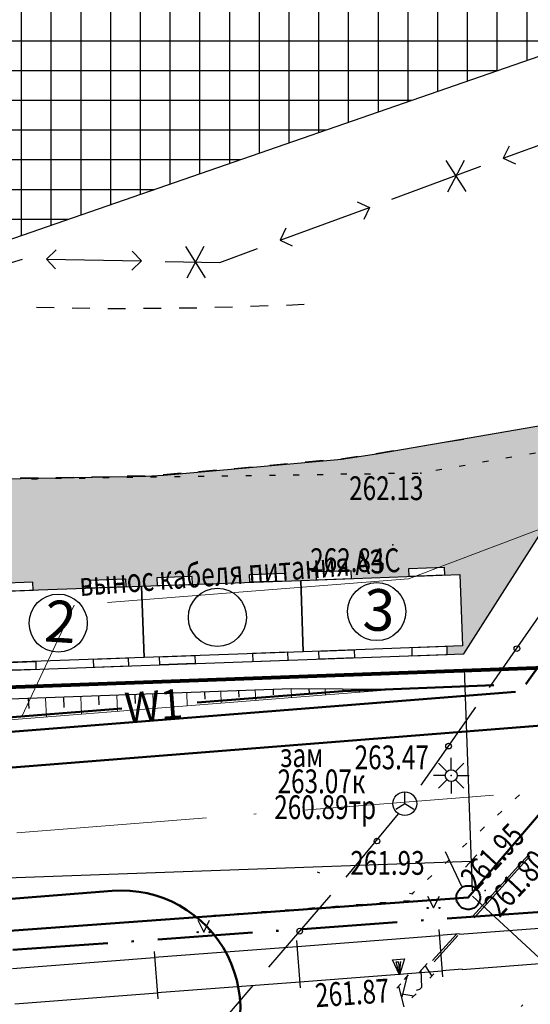
# Model space of a CAD drawing. Extents: x 42128 to 44646, y 40924 to 43814.
# Drawn here: x 43086 to 43107, y 42414 to 42455 of the extents above; entities that cross this region are included whole.
import ezdxf

# ---------------------------------------------------------------- set-up
doc = ezdxf.new("R2010")
doc.units = 0
doc.header["$MEASUREMENT"] = 0
doc.header["$PDSIZE"] = 0.3
for name, pattern in [('ACAD_ISO04W100', [30, 24, -3, 0, -3]), ('DASHB_DOT', [3, 2, -0.5, 0, -0.5]), ('DASHED', [19.05, 12.7, -6.35]), ('HIDDEN', [9.525, 6.35, -3.175]), ('PHANTOM2', [31.75, 15.875, -3.175, 3.175, -3.175, 3.175, -3.175])]:
    doc.linetypes.add(name, pattern=pattern)
for name, color, linetype, lineweight in [('Sети_эл W1', 210, 'DASHED', 50), ('Благоустройство', 7, 'Continuous', 50), ('Границы Благоустройства', 5, 'PHANTOM2', 50), ('Границы отвода', 240, 'Continuous', 50), ('Откос', 7, 'Continuous', 20), ('ПОС ВЫНОСКИ', 6, 'Continuous', 25), ('ПОС ДОРОГА', 42, 'Continuous', 30), ('ПОС ОГРАЖД', 1, 'FENCELINE2', 80), ('Тротуар', 7, 'Continuous', 50)]:
    doc.layers.add(name, color=color, linetype=linetype, lineweight=lineweight)
doc.layers.add('СЪемка', color=251, linetype='Continuous')
doc.styles.add('Arial Cyr', font='Arial.ttf', dxfattribs={"height": 10})
doc.styles.add('SHRFT', font='ARIALI.TTF')
doc.styles.add('ПОС АЛЬТ', font='Arial.ttf')
doc.styles.add('ПОС ЧЕРТЕЖ', font='isocpeur.ttf')
doc.linetypes.add('FENCELINE2', pattern='A,6.35,-2.54,[132,ltypeshp.shx,S=2.54,R=0,X=-2.54,Y=0],-2.54,25.4', length=36.83)
doc.linetypes.add('граница землеотвода', pattern='A,12.7,-5.08,["|",Standard,S=4,R=0,X=0.6,Y=-2],-6.35', length=24.13)
doc.dimstyles.new('ПОС ЧЕРЕТЖ 1000', dxfattribs={"dimtxt": 1.35, "dimasz": 0.5, "dimexe": 1.25, "dimexo": 0.625, "dimtad": 1, "dimrnd": 0.05, "dimtxsty": 'ПОС ЧЕРТЕЖ', "dimblk": 'OBLIQUE', "dimcen": 1, "dimclrd": 6, "dimclre": 6, "dimclrt": 6, "dimadec": 0, "dimazin": 0, "dimtfac": 1, "dimtmove": 1, "dimatfit": 3, "dimfxl": 0, "dimlwd": 30, "dimlwe": 30, "dimarcsym": 0})

# ---------------------------------------------------------------- blocks, each defined once
blk = doc.blocks.new('BL_4019')
at = {"color": 0}
for p, q in [((0, 0), (-0.25, 0.65)), ((-0.25, 0.65), (0.25, 0.65)), ((0, 0), (-0.1, 0.55)), ((-0.1, 0.55), (0, 0.55)), ((0.25, 0.65), (0, 0)), ((0, 0.55), (0, 0)), ((0, 0), (0.1, 0.55))]:
    blk.add_line(p, q, dxfattribs=at)
blk = doc.blocks.new('BL_97')
at = {"color": 0}
for p, q in [((-0.18, 0.175), (-0.535, 0.53)), ((0, 0.25), (0, 0.75)), ((0.18, 0.175), (0.535, 0.53)), ((-0.25, 0), (-0.75, 0)), ((0.25, 0), (0.75, 0)), ((-0.18, -0.175), (-0.535, -0.53)), ((0, -0.25), (0, -0.75)), ((0.18, -0.175), (0.535, -0.53))]:
    blk.add_line(p, q, dxfattribs=at)
blk.add_circle((0, 0), 0.25, dxfattribs=at)
blk = doc.blocks.new('2014 - 416 газон')
at = {"layer": 'СЪемка', "linetype": 'Continuous', "flags": 128}
for points in [[(-0.5, 1), (0, 0)], [(0, 0), (0.5, 1)]]:
    blk.add_lwpolyline(points, dxfattribs=at)
for points in [[(-0.5, 0.05), (-0.464645, 0.035355), (-0.45, 0), (-0.464645, -0.035355), (-0.5, -0.05), (-0.535355, -0.035355), (-0.55, 0), (-0.535355, 0.035355), (-0.5, 0.05)], [(0.5, 0.05), (0.535355, 0.035355), (0.55, 0), (0.535355, -0.035355), (0.5, -0.05), (0.464645, -0.035355), (0.45, 0), (0.464645, 0.035355), (0.5, 0.05)]]:
    blk.add_lwpolyline(points, close=True, dxfattribs=at)
blk = doc.blocks.new('BL_57')
at = {"color": 0}
for p, q in [((0, 0), (0, 0.5)), ((0, 0), (-0.375, -0.25)), ((0.375, -0.25), (0, 0))]:
    blk.add_line(p, q, dxfattribs=at)
blk.add_circle((0, 0), 0.5, dxfattribs=at)
blk = doc.blocks.new('_Oblique')
at = {"color": 0, "linetype": 'ByBlock', "lineweight": -2}
blk.add_line((-0.5, -0.5), (0.5, 0.5), dxfattribs=at)
blk = doc.blocks.new('*D167')
at = {"layer": 'Defpoints', "color": 0, "lineweight": 25}
for p in [(43132.631, 42448.983), (43138.498, 42443.555), (43104.502, 42418.576)]:
    blk.add_point(p, dxfattribs=at)
at = {"layer": 'ПОС ВЫНОСКИ', "color": 6, "linetype": 'Continuous', "lineweight": 30}
for p, q in [((43133.09, 42448.558), (43139.415, 42442.707)), ((43110.369, 42413.149), (43138.498, 42443.555)), ((43104.961, 42418.152), (43111.286, 42412.3))]:
    blk.add_line(p, q, dxfattribs=at)
at = {"layer": 'ПОС ВЫНОСКИ', "color": 6, "lineweight": 30, "xscale": 0.5, "yscale": 0.5, "zscale": 0.5}
for p, rotation in [((43138.498, 42443.555), 47.22798044099178), ((43110.369, 42413.149), 227.2279804409918)]:
    blk.add_blockref('_Oblique', p, dxfattribs=dict(at, rotation=rotation))
at = {"layer": 'ПОС ВЫНОСКИ', "color": 6, "insert": (43123.38, 42429.327), "char_height": 1.35, "attachment_point": 5, "rotation": 47.228, "style": 'ПОС ЧЕРТЕЖ'}
blk.add_mtext('41,4', dxfattribs=at)
blk = doc.blocks.new('A$C4BA80417')
at = {"layer": 'Sети_эл W1', "linetype": 'HIDDEN'}
for p, q in [((-6.06, 14.996), (-6.978, 14.904)), ((-6.565, 14.553), (-6.06, 14.996)), ((-9.058, 13.912), (-7.276, 14.556)), ((-6.978, 14.904), (-7.276, 14.556)), ((-7.276, 14.556), (-6.565, 14.553)), ((-8.032, 0.037), (-9.058, 13.912)), ((-14.208, -9.184), (-8.032, 0.037)), ((-20.505, -17.566), (-14.208, -9.184)), ((-21.881, -19.511), (-20.505, -17.566)), ((-45.193, -21.04), (-29.572, -19.805)), ((-45.236, -21.713), (-45.513, -22.36)), ((-45.022, -22.129), (-45.236, -21.713)), ((-45.313, -22.894), (-45.022, -22.129)), ((-45.513, -22.36), (-45.313, -22.894))]:
    blk.add_line(p, q, dxfattribs=at)
at = {"layer": 'Sети_эл W1', "linetype": 'HIDDEN', "lineweight": 30}
for p, q in [((-7.394, 10.363), (-6.558, 9.052)), ((-6.62, 10.363), (-7.329, 9.028)), ((-25.248, 2.507), (-24.413, 1.196)), ((-24.474, 2.507), (-25.183, 1.172)), ((-36.199, -1.116), (-35.364, -2.427)), ((-35.426, -1.116), (-36.135, -2.451)), ((-44.487, -2.971), (-43.652, -4.282)), ((-43.713, -2.971), (-44.422, -4.306)), ((-45.072, -11.865), (-44.236, -13.176)), ((-44.298, -11.865), (-45.007, -13.199))]:
    blk.add_line(p, q, dxfattribs=at)
at = {"layer": 'Sети_эл W1', "lineweight": 20}
for points in [[(-26.818, -15.084), (-15.408, -10.782)], [(-26.818, -15.084), (-40.873, -16.195), (-43.068, -20.872)]]:
    blk.add_lwpolyline(points, dxfattribs=at)
at = {"layer": 'Sети_эл W1', "linetype": 'HIDDEN'}
for points in [[(-29.572, -19.805), (-21.881, -19.511)], [(-45.236, -21.713), (-45.193, -21.04)]]:
    blk.add_lwpolyline(points, dxfattribs=at)
at = {"layer": 'Sети_эл W1', "style": 'SHRFT', "width": 0.75}
blk.add_text('вынос кабеля питания АЗС', height=0.75, rotation=54.4449, dxfattribs=at).set_placement((-15.46, -9.977))
at = {"layer": 'Sети_эл W1', "lineweight": 20, "style": 'SHRFT', "width": 0.75}
blk.add_text('вынос кабеля питания АЗС', height=1, rotation=4.3674, dxfattribs=at).set_placement((-40.618, -15.814))
at = {"layer": 'Sети_эл W1', "linetype": 'HIDDEN', "insert": (-38.796, -19.881), "char_height": 1.25, "width": 0.07605, "attachment_point": 1, "rotation": 4.1553, "style": 'Arial Cyr'}
blk.add_mtext('W1', dxfattribs=at)
blk = doc.blocks.new('Вагон-бытовка 6700х3000х2800')
at = {"color": 7, "lineweight": 30}
for points in [[(-2.323, 9.843), (-0.836, 9.843), (-0.836, 10.176), (-2.323, 10.176)], [(3.069, 9.843), (1.582, 9.843), (1.582, 10.176), (3.069, 10.176)], [(-2.977, 9.843), (3.723, 9.843), (3.723, 6.843), (-2.977, 6.843)], [(-2.323, 6.843), (-0.836, 6.843), (-0.836, 6.51), (-2.323, 6.51)], [(3.069, 6.843), (1.582, 6.843), (1.582, 6.51), (3.069, 6.51)]]:
    blk.add_lwpolyline(points, close=True, dxfattribs=at)
blk = doc.blocks.new('*D281')
at = {"layer": 'Defpoints', "color": 0}
for p in [(43130.434, 42472.389), (43004.56, 42461.478), (43136.21, 42405.748)]:
    blk.add_point(p, dxfattribs=at)
at = {"layer": 'ПОС ВЫНОСКИ', "color": 6, "lineweight": 30}
for p, q in [((43130.488, 42471.766), (43136.318, 42404.503)), ((43004.614, 42460.855), (43010.444, 42393.593))]:
    blk.add_line(p, q, dxfattribs=at)
at = {"layer": 'ПОС ВЫНОСКИ', "color": 6, "linetype": 'Continuous', "lineweight": 30}
blk.add_line((43010.336, 42394.838), (43136.21, 42405.748), dxfattribs=at)
at = {"layer": 'ПОС ВЫНОСКИ', "color": 6, "lineweight": 30, "xscale": 0.5, "yscale": 0.5, "zscale": 0.5}
for p, rotation in [((43136.21, 42405.748), 4.953834816535908), ((43010.336, 42394.838), 184.9538348165359)]:
    blk.add_blockref('_Oblique', p, dxfattribs=dict(at, rotation=rotation))
at = {"layer": 'ПОС ВЫНОСКИ', "color": 6, "insert": (43065.935, 42401.097), "char_height": 1.35, "attachment_point": 5, "rotation": 4.9538, "style": 'ПОС ЧЕРТЕЖ', "bg_fill": 3, "box_fill_scale": 1.25, "bg_fill_color": 256, "bg_fill_true_color": 13158600, "bg_fill_transparency": 1007}
blk.add_mtext('126,35', dxfattribs=at)
blk = doc.blocks.new('*D276')
at = {"layer": 'Defpoints', "color": 0}
for p in [(43104.591, 42428.344), (43025.501, 42425.483), (43104.906, 42419.632)]:
    blk.add_point(p, dxfattribs=at)
at = {"layer": 'ПОС ВЫНОСКИ', "color": 6, "lineweight": 30}
for p, q in [((43104.614, 42427.719), (43104.951, 42418.383)), ((43025.524, 42424.858), (43025.862, 42415.521))]:
    blk.add_line(p, q, dxfattribs=at)
at = {"layer": 'ПОС ВЫНОСКИ', "color": 6, "linetype": 'Continuous', "lineweight": 30}
blk.add_line((43025.817, 42416.77), (43104.906, 42419.632), dxfattribs=at)
at = {"layer": 'ПОС ВЫНОСКИ', "color": 6, "lineweight": 30, "xscale": 0.5, "yscale": 0.5, "zscale": 0.5}
for p, rotation in [((43104.906, 42419.632), 2.071926565685256), ((43025.817, 42416.77), 182.0719265656853)]:
    blk.add_blockref('_Oblique', p, dxfattribs=dict(at, rotation=rotation))
at = {"layer": 'ПОС ВЫНОСКИ', "color": 6, "insert": (43065.31, 42419.635), "char_height": 1.35, "attachment_point": 5, "rotation": 2.0719, "style": 'ПОС ЧЕРТЕЖ', "bg_fill": 3, "box_fill_scale": 1.25, "bg_fill_color": 256, "bg_fill_true_color": 13158600, "bg_fill_transparency": 37}
blk.add_mtext('79,15', dxfattribs=at)

msp = doc.modelspace()

# ---------------------------------------------------------------- hatches: boundary and pattern name
at = {"layer": 'ПОС ДОРОГА', "lineweight": 25}
h = msp.add_hatch(dxfattribs=at)
h.set_pattern_fill('AR-CONC', color=256, scale=0.25, style=0)
h.set_pattern_definition([(50, (658.806, -88.7381), (1.793150457, -0.156880337), [0.1875, -2.0625]), (355, (658.806, -88.7381), (-0.346878334, 1.880480334), [0.15, -1.65]), (100.4514, (658.9554, -88.7512), (1.446273454, 1.723598855), [0.159350475, -1.75285528]), (46.1842, (658.806, -88.238), (2.66810262, -0.413797536), [0.28125, -3.09375]), (96.6356, (659.0284, -88.2726), (2.33665676, 2.43529468), [0.23902572, -2.6292825]), (351.1842, (658.806, -88.238), (2.33665486, 2.4352965), [0.225, -2.475]), (21, (659.056, -88.3631), (1.49226763, -1.006547227), [0.1875, -2.0625]), (326, (659.056, -88.3631), (0.60828833, 1.81287511), [0.15, -1.65]), (71.4514, (659.1804, -88.447), (2.10055657, 0.80632624), [0.159350475, -1.75285528]), (37.5, (658.806, -88.7381), (0.030399638, 0.8322346346), [0, -1.63, 0, -1.675, 0, -1.65625]), (7.5, (658.806, -88.7381), (0.657673844, 0.98602928), [0, -0.955, 0, -1.5925, 0, -0.63125]), (327.5, (658.2485, -88.7381), (1.3345560904, -0.056387179), [0, -0.625, 0, -1.95, 0, -2.5875]), (317.5, (657.9985, -88.7381), (1.457965423, 0.250262456), [0, -0.8125, 0, -1.295, 0, -1.8375])])
h.paths.add_polyline_path([(43043.674, 42467.879), (43089.146, 42494.947), (43086.59, 42499.244), (43023.843, 42461.922, -0.353729), (43016.249, 42462.971, -0.029067), (43015.874, 42463.559), (43008.112, 42475.759, -0.098028), (43007.722, 42476.762), (43005.56, 42488.932), (43003.293, 42501.122), (43000.949, 42513.52, -0.020293), (43000.905, 42513.759), (42998.888, 42525.043), (42998.315, 42525.002), (42998.652, 42523.191), (42998.038, 42523.077), (42997.84, 42524.136), (42997.661, 42524.103), (42997.703, 42523.873), (42994.786, 42523.329), (42994.941, 42522.5), (42994.327, 42522.385), (42994.172, 42523.215), (42993.305, 42523.054), (42992.71, 42526.25), (42993.576, 42526.412), (42993.422, 42527.242), (42994.036, 42527.356), (42994.042, 42527.325), (42995.433, 42527.585), (42995.405, 42527.738), (42997.582, 42528.144), (42997.605, 42528.021), (42997.747, 42528.047), (42998.085, 42526.236), (42998.644, 42526.408), (42998.223, 42528.758), (42992.31, 42527.74), (43002.052, 42473.248, 0.092034), (43003.597, 42469.149), (43007.477, 42461.792), (43012.034, 42458.284), (43012.684, 42457.914), (43014.064, 42457.324), (43023.724, 42453.204), (43029.934, 42450.564), (43031.704, 42450.044), (43038.244, 42448.384), (43043.384, 42447.314), (43046.221, 42446.846, -0.67541)])
at = {"layer": 'ПОС ДОРОГА', "linetype": 'Continuous', "lineweight": 25}
h = msp.add_hatch(dxfattribs=at)
h.set_pattern_fill('ANSI37', color=5, scale=10, angle=45, style=0)
h.set_pattern_definition([(90, (364.7506, 62.8758), (-1.25, 2e-16), []), (180, (364.7506, 62.8758), (-2e-16, -1.25), [])])
h.paths.add_polyline_path([(43097.814, 42480.374), (43050.335, 42452.133), (43052.373, 42448.708), (43083.882, 42445.212), (43112.78, 42455.211)])
h = msp.add_hatch(dxfattribs=at)
h.set_pattern_fill('AR-CONC', color=256, scale=0.25, style=0)
h.set_pattern_definition([(50, (411.0523, -310.5108), (1.793150457, -0.156880337), [0.1875, -2.0625]), (355, (411.0523, -310.5108), (-0.346878334, 1.880480334), [0.15, -1.65]), (100.4514, (411.2017, -310.5239), (1.446273454, 1.723598855), [0.159350475, -1.75285528]), (46.1842, (411.0523, -310.0108), (2.66810262, -0.413797536), [0.28125, -3.09375]), (96.6356, (411.2746, -310.0453), (2.33665676, 2.43529468), [0.23902572, -2.6292825]), (351.1842, (411.0523, -310.0108), (2.33665486, 2.4352965), [0.225, -2.475]), (21, (411.3023, -310.1358), (1.49226763, -1.006547227), [0.1875, -2.0625]), (326, (411.3023, -310.1358), (0.60828833, 1.81287511), [0.15, -1.65]), (71.4514, (411.4266, -310.2197), (2.10055657, 0.80632624), [0.159350475, -1.75285528]), (37.5, (411.05226, -310.5108), (0.030399638, 0.8322346346), [0, -1.63, 0, -1.675, 0, -1.65625]), (7.5, (411.05226, -310.5108), (0.657673844, 0.98602928), [0, -0.955, 0, -1.5925, 0, -0.63125]), (327.5, (410.49476, -310.5108), (1.3345560904, -0.056387179), [0, -0.625, 0, -1.95, 0, -2.5875]), (317.5, (410.2448, -310.5108), (1.457965423, 0.250262456), [0, -0.8125, 0, -1.295, 0, -1.8375])])
h.paths.add_polyline_path([(43063.387, 42426.853), (43063.375, 42427.186), (43062.721, 42427.162), (43062.613, 42430.161), (43059.623, 42429.913), (43059.569, 42430.564), (43059.237, 42430.537), (43059.114, 42432.019), (43059.446, 42432.046), (43059.246, 42434.456), (43058.914, 42434.428), (43058.791, 42435.91), (43059.123, 42435.938), (43059.069, 42436.59), (43062.059, 42436.838), (43062.113, 42436.186), (43062.445, 42436.213), (43062.568, 42434.732), (43062.236, 42434.704), (43062.436, 42432.294), (43062.768, 42432.322), (43062.891, 42430.84), (43062.559, 42430.812), (43062.613, 42430.161), (43063.266, 42430.184), (43063.254, 42430.517), (43064.74, 42430.571), (43064.752, 42430.238), (43067.169, 42430.325), (43067.157, 42430.658), (43068.643, 42430.712), (43068.655, 42430.379), (43069.309, 42430.403), (43069.962, 42430.426), (43069.95, 42430.759), (43071.436, 42430.813), (43071.448, 42430.48), (43073.865, 42430.568), (43073.853, 42430.901), (43075.338, 42430.954), (43075.351, 42430.621), (43076.004, 42430.645), (43076.658, 42430.669), (43076.646, 42431.002), (43078.132, 42431.055), (43078.144, 42430.722), (43080.56, 42430.81), (43080.548, 42431.143), (43082.034, 42431.197), (43082.046, 42430.864), (43082.7, 42430.887), (43082.808, 42427.889), (43082.155, 42427.866), (43082.167, 42427.533), (43085.12, 42427.639), (43085.108, 42427.972), (43084.455, 42427.949), (43084.346, 42430.947), (43085, 42430.97), (43084.988, 42431.303), (43086.474, 42431.357), (43086.486, 42431.024), (43088.902, 42431.112), (43088.89, 42431.445), (43090.376, 42431.498), (43090.388, 42431.165), (43091.042, 42431.189), (43091.695, 42431.213), (43091.683, 42431.546), (43093.169, 42431.599), (43093.181, 42431.266), (43095.598, 42431.354), (43095.586, 42431.687), (43097.072, 42431.741), (43097.084, 42431.408), (43097.738, 42431.431), (43098.391, 42431.455), (43098.379, 42431.788), (43099.865, 42431.842), (43099.877, 42431.509), (43102.294, 42431.596), (43102.282, 42431.929), (43103.768, 42431.983), (43103.78, 42431.65), (43104.433, 42431.673), (43104.542, 42428.675), (43103.888, 42428.652), (43103.9, 42428.319), (43104.591, 42428.344), (43109.887, 42436.657, -0.113864), (43111.823, 42438.858), (43108.313, 42438.024), (43100.923, 42436.754), (43099.453, 42436.524), (43094.973, 42436.124), (43091.983, 42435.864), (43091.223, 42435.814), (43087.473, 42435.744), (43084.473, 42435.694), (43082.973, 42435.724), (43079.973, 42435.884), (43076.233, 42436.064), (43075.483, 42436.134), (43060.603, 42438.024), (43048.713, 42439.584), (43047.223, 42439.784), (43044.243, 42440.174), (43042.773, 42440.404), (43041.293, 42440.684), (43038.363, 42441.304), (43032.513, 42442.644), (43028.153, 42443.764), (43027.433, 42443.974), (43026.733, 42444.244), (43016.182, 42448.397, -0.22912), (43024.658, 42435.654), (43025.501, 42425.483)])
h.paths.add_polyline_path([(43063.458, 42433.808), (43063.775, 42433.847), (43063.805, 42433.6, -0.45039), (43063.981, 42433.444, -0.378939), (43063.843, 42433.288), (43063.948, 42432.436, -0.45039), (43064.124, 42432.28, -0.378939), (43063.986, 42432.124), (43064.015, 42431.883), (43063.699, 42431.844)], flags=16)

# ---------------------------------------------------------------- linework, layer by layer
at = {"layer": 'Границы Благоустройства', "linetype": 'DASHB_DOT', "ltscale": 2}
msp.add_lwpolyline([(43085.639, 42415.895), (43109.592, 42417.624), (43116.604, 42418.294, 0.059566), (43125.911, 42423.631, 0.153878), (43132.744, 42433.244, 0.118868), (43133.702, 42451.057, -0.020997), (43132.394, 42462.984), (43132.454, 42462.99), (43129.424, 42498.854), (43129.424, 42498.854, 0.129554), (43122.686, 42515.568), (43122.686, 42515.568), (43104.717, 42539.253), (43075.414, 42577.264)], format="xyb", dxfattribs=at)
at = {"layer": 'Границы отвода', "color": 1, "linetype": 'граница землеотвода', "ltscale": 0.5}
msp.add_lwpolyline([(43064.304, 42579.704), (43076.029, 42563.727), (43120.945, 42500.121), (43129.086, 42446.586), (43104.782, 42418.096), (43021.664, 42412.065), (42997.442, 42546.61), (43024.694, 42527.894), (43038.639, 42546.036), (43064.304, 42579.704)], dxfattribs=at)
at = {"layer": 'Границы отвода', "linetype": 'ACAD_ISO04W100', "lineweight": 40, "ltscale": 0.3}
msp.add_circle((43104.782, 42418.096), 0.5, dxfattribs=at)
at = {"layer": 'ПОС ВЫНОСКИ', "color": 6, "lineweight": 30, "ltscale": 0.5}
for centre in [(43100.932, 42430.121), (43100.932, 42430.121), (43094.236, 42429.879), (43094.236, 42429.879), (43087.541, 42429.636), (43087.541, 42429.636)]:
    msp.add_circle(centre, 1.222, dxfattribs=at)
at = {"layer": 'ПОС ДОРОГА', "color": 5, "lineweight": 30}
msp.add_lwpolyline([(43050.335, 42452.133), (43052.373, 42448.708), (43083.882, 42445.212), (43112.78, 42455.211), (43097.814, 42480.374)], dxfattribs=at)
at = {"layer": 'ПОС ДОРОГА', "linetype": 'Continuous'}
for points in [[(43084.473, 42435.694), (43087.473, 42435.744), (43091.223, 42435.814), (43091.983, 42435.864), (43094.973, 42436.124), (43099.453, 42436.524), (43100.923, 42436.754), (43108.313, 42438.024), (43111.823, 42438.858, 0.143524), (43114.755, 42440.53), (43122.791, 42448.86), (43124.316, 42450.148, -0.322822), (43132.584, 42449.684), (43132.584, 42449.684)], [(43016.182, 42448.397), (43016.182, 42448.397), (43016.182, 42448.397, -0.22912), (43024.658, 42435.654), (43025.501, 42425.483), (43025.501, 42425.483), (43025.501, 42425.483), (43104.591, 42428.344), (43109.887, 42436.657, -0.113864), (43111.823, 42438.858)]]:
    msp.add_lwpolyline(points, format="xyb", dxfattribs=at)
msp.add_lwpolyline([(43084.473, 42435.694), (43087.473, 42435.744), (43091.223, 42435.814), (43091.983, 42435.864), (43094.973, 42436.124), (43099.453, 42436.524), (43100.923, 42436.754), (43108.313, 42438.024), (43111.823, 42438.858)], dxfattribs=at)
at = {"layer": 'ПОС ОГРАЖД', "linetype": 'Continuous', "lineweight": 30}
msp.add_line((43103.803, 42420.03), (43104.502, 42418.576), dxfattribs=at)
at = {"layer": 'ПОС ОГРАЖД', "ltscale": 0.1}
msp.add_lwpolyline([(43131.547, 42453.861), (43131.547, 42449.987), (43131.547, 42449.987), (43131.547, 42449.987), (43131.547, 42449.987), (43131.547, 42449.987), (43131.547, 42449.987), (43111.066, 42427.872), (43025.172, 42424.724), (43019.379, 42428.853), (43015.773, 42445.73), (43005.953, 42454.578)], dxfattribs=at)
at = {"layer": 'СЪемка'}
for p, q in [((43106.254, 42449.184), (43110.004, 42450.564)), ((43106.494, 42449.694), (43106.254, 42449.184)), ((43106.254, 42449.184), (43106.764, 42448.944)), ((43101.564, 42447.464), (43105.314, 42448.844)), ((43096.874, 42445.734), (43100.624, 42447.114)), ((43100.114, 42447.354), (43100.624, 42447.114)), ((43100.624, 42447.114), (43100.394, 42446.604)), ((43097.114, 42446.244), (43096.874, 42445.734)), ((43094.334, 42444.794), (43095.924, 42445.384)), ((43096.874, 42445.734), (43097.384, 42445.494)), ((43087.454, 42445.334), (43087.044, 42444.944)), ((43090.654, 42445.274), (43091.044, 42444.864)), ((43085.574, 42444.794), (43086.044, 42444.934)), ((43087.044, 42444.944), (43091.044, 42444.864)), ((43087.044, 42444.944), (43087.434, 42444.534)), ((43091.044, 42444.864), (43090.634, 42444.474)), ((43092.044, 42444.844), (43094.334, 42444.794)), ((43087.374, 42442.894), (43086.624, 42442.904)), ((43094.874, 42442.924), (43094.124, 42442.904)), ((43096.374, 42442.974), (43095.624, 42442.954)), ((43097.884, 42443.034), (43097.134, 42442.994)), ((43088.874, 42442.864), (43088.124, 42442.874)), ((43089.724, 42442.854), (43089.624, 42442.854)), ((43090.374, 42442.854), (43089.724, 42442.854)), ((43091.874, 42442.864), (43091.124, 42442.864)), ((43093.304, 42442.874), (43092.624, 42442.874)), ((43093.374, 42442.884), (43093.304, 42442.884)), ((43102.374, 42437.014), (43103.114, 42437.134)), ((43103.854, 42437.254), (43104.594, 42437.374)), ((43100.894, 42436.774), (43101.634, 42436.894)), ((43107.604, 42436.784), (43107.354, 42436.744)), ((43096.434, 42436.284), (43097.184, 42436.354)), ((43097.924, 42436.414), (43098.674, 42436.484)), ((43099.424, 42436.544), (43099.514, 42436.554)), ((43099.514, 42436.554), (43100.154, 42436.654)), ((43105.634, 42436.444), (43105.384, 42436.404)), ((43106.614, 42436.614), (43106.364, 42436.574)), ((43091.954, 42435.884), (43092.704, 42435.954)), ((43093.444, 42436.014), (43094.194, 42436.084)), ((43094.944, 42436.144), (43095.694, 42436.214)), ((43097.674, 42435.864), (43097.424, 42435.864)), ((43098.674, 42435.874), (43098.424, 42435.874)), ((43099.674, 42435.894), (43099.424, 42435.894)), ((43100.674, 42435.904), (43100.424, 42435.904)), ((43101.674, 42435.924), (43101.424, 42435.924)), ((43102.674, 42435.934), (43102.424, 42435.934)), ((43103.664, 42436.094), (43103.414, 42436.054)), ((43104.644, 42436.264), (43104.394, 42436.224)), ((43085.944, 42435.744), (43086.694, 42435.754)), ((43086.674, 42435.694), (43086.424, 42435.694)), ((43087.674, 42435.714), (43087.424, 42435.714)), ((43087.444, 42435.764), (43088.194, 42435.774)), ((43088.674, 42435.724), (43088.424, 42435.724)), ((43088.944, 42435.794), (43089.694, 42435.804)), ((43089.674, 42435.744), (43089.424, 42435.744)), ((43090.674, 42435.754), (43090.424, 42435.754)), ((43090.444, 42435.824), (43091.194, 42435.834)), ((43091.674, 42435.774), (43091.424, 42435.774)), ((43092.674, 42435.784), (43092.424, 42435.784)), ((43093.674, 42435.804), (43093.424, 42435.804)), ((43094.674, 42435.814), (43094.424, 42435.814)), ((43095.674, 42435.834), (43095.424, 42435.834)), ((43096.674, 42435.844), (43096.424, 42435.844)), ((43105.674, 42426.924), (43107.964, 42430.204)), ((43102.804, 42422.824), (43105.094, 42426.104)), ((43106.754, 42422.244), (43106.934, 42422.414)), ((43099.644, 42418.954), (43101.845, 42421.623)), ((43106.014, 42421.564), (43106.194, 42421.734)), ((43105.284, 42420.894), (43105.464, 42421.064)), ((43104.544, 42420.214), (43104.724, 42420.384)), ((43104.964, 42417.304), (43107.314, 42419.894)), ((43105.024, 42417.244), (43107.374, 42419.834)), ((43103.814, 42419.534), (43103.994, 42419.704)), ((43098.424, 42419.174), (43098.524, 42419.134)), ((43103.074, 42418.854), (43103.254, 42419.024)), ((43096.394, 42415.164), (43099.004, 42418.204)), ((43102.314, 42418.284), (43102.434, 42418.254)), ((43102.434, 42418.264), (43102.524, 42418.354)), ((43098.074, 42417.654), (43098.324, 42417.674)), ((43099.074, 42417.724), (43099.324, 42417.744)), ((43100.074, 42417.804), (43100.324, 42417.824)), ((43101.064, 42417.884), (43101.314, 42417.904)), ((43102.064, 42417.954), (43102.314, 42417.974)), ((43093.094, 42417.274), (43093.344, 42417.294)), ((43094.084, 42417.354), (43094.334, 42417.374)), ((43095.084, 42417.424), (43095.334, 42417.444)), ((43096.084, 42417.504), (43096.334, 42417.524)), ((43097.084, 42417.574), (43097.334, 42417.594)), ((43087.104, 42416.814), (43087.354, 42416.834)), ((43088.104, 42416.894), (43088.354, 42416.914)), ((43089.104, 42416.974), (43089.354, 42416.994)), ((43090.104, 42417.044), (43090.354, 42417.064)), ((43091.094, 42417.124), (43091.344, 42417.144)), ((43092.094, 42417.194), (43092.344, 42417.214)), ((43104.414, 42416.564), (43109.544, 42416.944)), ((43086.114, 42416.744), (43086.364, 42416.764)), ((43097.584, 42416.044), (43103.564, 42416.504)), ((43103.284, 42415.444), (43104.284, 42416.554)), ((43103.344, 42415.394), (43104.344, 42416.504)), ((43103.544, 42416.754), (43103.704, 42414.764)), ((43103.564, 42416.514), (43104.414, 42416.584)), ((43091.594, 42415.584), (43097.574, 42416.044)), ((43097.554, 42416.294), (43097.714, 42414.304)), ((43085.614, 42415.114), (43091.594, 42415.574)), ((43091.574, 42415.824), (43091.734, 42413.834)), ((43102.714, 42414.944), (43103.054, 42415.324)), ((43102.964, 42415.224), (43103.254, 42414.794)), ((43109.654, 42415.444), (43104.524, 42415.064)), ((43103.684, 42415.004), (43097.694, 42414.544)), ((43102.194, 42414.744), (43101.984, 42413.924)), ((43102.104, 42414.654), (43102.274, 42414.844)), ((43102.834, 42414.334), (43102.794, 42415.044)), ((43103.164, 42414.704), (43103.334, 42414.894)), ((43104.524, 42415.084), (43103.674, 42415.014)), ((43097.694, 42414.544), (43091.704, 42414.084)), ((43093.134, 42411.364), (43095.744, 42414.404)), ((43101.774, 42414.284), (43101.944, 42414.464)), ((43101.854, 42414.374), (43102.074, 42413.504)), ((43102.744, 42414.244), (43102.834, 42414.334)), ((43091.714, 42414.074), (43085.724, 42413.614)), ((43101.994, 42414.044), (43102.494, 42413.964)), ((43102.584, 42414.054), (43102.414, 42413.874)), ((43102.604, 42414.204), (43102.744, 42414.244))]:
    msp.add_line(p, q, dxfattribs=at)
for centre in [(43106.824, 42428.564), (43103.954, 42424.464), (43100.944, 42420.474), (43097.694, 42416.684)]:
    msp.add_circle(centre, 0.12, dxfattribs=at)
for p in [(43102.784, 42435.944, 262.126), (43101.604, 42432.934, 262.836), (43104.064, 42423.224, 263.471), (43102.434, 42418.264, 261.93), (43105.494, 42418.394, 261.947)]:
    msp.add_point(p, dxfattribs=at)

# ---------------------------------------------------------------- block references
at = {"layer": 'Sети_эл W1', "color": 5, "linetype": 'Continuous', "lineweight": 30}
msp.add_blockref('A$C4BA80417', (43129.086, 42446.586), dxfattribs=at)
at = {"layer": 'ПОС ОГРАЖД', "rotation": 2.071926565892433}
for p in [(43094.373, 42421.46), (43101.068, 42421.703), (43087.677, 42421.218)]:
    msp.add_blockref('Вагон-бытовка 6700х3000х2800', p, dxfattribs=at)
at = {"layer": 'СЪемка'}
for name, p in [('BL_97', (43104.064, 42423.224)), ('BL_57', (43102.113, 42422.045))]:
    msp.add_blockref(name, p, dxfattribs=at)
at = {"layer": 'СЪемка', "xscale": 0.5, "yscale": 0.5, "zscale": 0.5}
for p in [(43103.324, 42417.661), (43093.657, 42416.64)]:
    msp.add_blockref('2014 - 416 газон', p, dxfattribs=at)
at = {"layer": 'СЪемка', "rotation": 3.490356889341047}
msp.add_blockref('BL_4019', (43101.885, 42414.852), dxfattribs=at)

# ---------------------------------------------------------------- texts
at = {"layer": 'ПОС ВЫНОСКИ', "color": 6, "lineweight": 30, "ltscale": 0.5, "style": 'ПОС АЛЬТ'}
for s, p in [('3', (43100.313, 42429.358)), ('2', (43086.922, 42428.873))]:
    msp.add_text(s, height=1.75, rotation=356.2345, dxfattribs=at).set_placement(p)
at = {"layer": 'СЪемка', "style": 'SHRFT', "width": 0.75}
for s, p in [('262.13', (43099.773, 42434.809)), ('262.84', (43098.135, 42431.784)), ('зам', (43096.867, 42423.586)), ('263.47', (43100.004, 42423.491)), ('263.07к', (43096.763, 42422.483)), ('260.89тр', (43096.624, 42421.396)), ('261.93', (43099.824, 42419.054))]:
    msp.add_text(s, height=1, dxfattribs=at).set_placement(p)
for s, rotation, p in [('261.95', 46.8731, (43105.094, 42418.335)), ('261.80', 46.8731, (43106.093, 42417.223)), ('261.87', 4, (43098.378, 42413.481))]:
    msp.add_text(s, height=1, rotation=rotation, dxfattribs=at).set_placement(p)

# ---------------------------------------------------------------- dimensions: what is measured, and where the dimension line sits
at = {"layer": 'ПОС ВЫНОСКИ'}
dim = msp.add_aligned_dim(p1=(43104.502, 42418.576), p2=(43132.631, 42448.983), distance=-7.992, dimstyle='ПОС ЧЕРЕТЖ 1000', dxfattribs=at)
dim.commit()
dim.dimension.update_dxf_attribs({"geometry": '*D167', "text_midpoint": (43123.38, 42429.327)})

# ---------------------------------------------------------------- next in the draw order: dimensions: what is measured, and where the dimension line sits
dim = msp.add_linear_dim(base=(43136.21, 42405.748), p1=(43004.56, 42461.478), p2=(43130.434, 42472.389), angle=4.9538, dimstyle='ПОС ЧЕРЕТЖ 1000', override={"dimtfill": 1, "dimarcsym": 1}, dxfattribs=at)
dim.commit()
dim.dimension.update_dxf_attribs({"geometry": '*D281', "text_midpoint": (43066.059, 42399.668), "dimtype": 161})

# ---------------------------------------------------------------- next in the draw order: dimensions: what is measured, and where the dimension line sits
dim = msp.add_aligned_dim(p1=(43025.501, 42425.483), p2=(43104.591, 42428.344), distance=-8.718, dimstyle='ПОС ЧЕРЕТЖ 1000', override={"dimtfill": 1, "dimarcsym": 1}, dxfattribs=at)
dim.commit()
dim.dimension.update_dxf_attribs({"geometry": '*D276', "text_midpoint": (43065.31, 42419.635)})

# ---------------------------------------------------------------- next in the draw order: linework, layer by layer
at = {"layer": 'Благоустройство', "linetype": 'DASHB_DOT', "lineweight": 20, "ltscale": 4}
msp.add_line((43025.487, 42416.046), (43115.68, 42423.186), dxfattribs=at)
msp.add_lwpolyline([(43173.047, 42479.114), (43154.144, 42466.074), (43087.255, 42391.491)], dxfattribs=at)
at = {"layer": 'Благоустройство'}
for points in [[(43121.905, 42436.968), (43114.13, 42428.097, -0.195476), (43108.745, 42425.395), (43054.155, 42421.074)], [(42993.108, 42423.837, 0.187464), (43025.642, 42413.299), (43089.808, 42418.379, -0.667772), (43094.01, 42410.153), (43091.503, 42407.209)]]:
    msp.add_lwpolyline(points, format="xyb", dxfattribs=at)
at = {"layer": 'Откос', "linetype": 'Continuous'}
for p, q in [((43094.38, 42426.76), (43094.398, 42426.276)), ((43095.829, 42426.813), (43095.845, 42426.391)), ((43097.334, 42426.869), (43097.348, 42426.509)), ((43098.762, 42426.862), (43098.772, 42426.622)), ((43100.2, 42426.856), (43100.205, 42426.735)), ((43087.013, 42426.483), (43087.043, 42425.695)), ((43088.487, 42426.544), (43088.515, 42425.811)), ((43090.013, 42426.6), (43090.038, 42425.932)), ((43091.518, 42426.655), (43091.541, 42426.051)), ((43092.944, 42426.708), (43092.965, 42426.163))]:
    msp.add_line(p, q, dxfattribs=at)
at = {"layer": 'Откос', "linetype": 'Continuous', "lineweight": 30}
for p, q in [((43095.128, 42426.788), (43095.137, 42426.528)), ((43096.577, 42426.841), (43096.584, 42426.624)), ((43098.083, 42426.865), (43098.089, 42426.707)), ((43099.512, 42426.859), (43099.514, 42426.794)), ((43086.285, 42426.464), (43086.306, 42426.052)), ((43087.761, 42426.518), (43087.778, 42426.083)), ((43089.235, 42426.572), (43089.248, 42426.197)), ((43090.761, 42426.628), (43090.774, 42426.253)), ((43092.266, 42426.683), (43092.277, 42426.361)), ((43093.692, 42426.735), (43093.703, 42426.435))]:
    msp.add_line(p, q, dxfattribs=at)
msp.add_lwpolyline([(43101.652, 42426.849), (43097.336, 42426.869), (43032.834, 42424.505)], dxfattribs=at)
at = {"layer": 'Откос', "linetype": 'Continuous'}
msp.add_lwpolyline([(43035.416, 42421.964), (43042.304, 42422.166, 0.012368), (43042.551, 42422.18), (43101.652, 42426.849)], format="xyb", dxfattribs=at)
at = {"layer": 'Тротуар'}
msp.add_lwpolyline([(43034.464, 42421.02), (43106.767, 42426.743)], dxfattribs=at)

doc.saveas('drawing.dxf')
